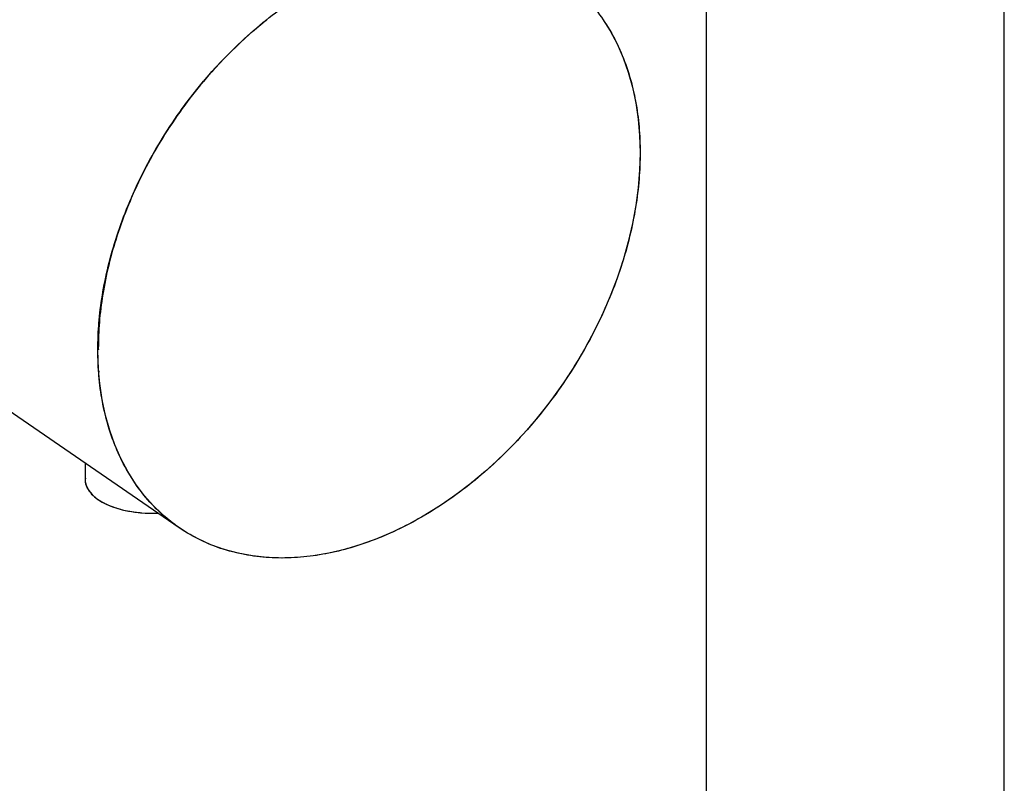
# Model space of a CAD drawing. Extents: x 13.31 to 23.28, y 4.6 to 10.16.
# Drawn here: x 17.94 to 18.18, y 7.44 to 7.62 of the extents above; entities that cross this region are included whole.
import ezdxf

# ---------------------------------------------------------------- set-up
doc = ezdxf.new("R2010")
doc.units = 0
doc.header["$LTSCALE"] = 0.2
doc.header["$MEASUREMENT"] = 0
doc.layers.add('D7', color=7, linetype='Continuous')

# ---------------------------------------------------------------- blocks, each defined once
blk = doc.blocks.new('A$C1F9836AF')
at = {"color": 7, "linetype": 'Continuous'}
for p, q in [((2.24329, 2.79787), (2.24329, 2.00916)), ((2.3162, 2.00916), (2.3162, 2.79787)), ((1.99239, 2.64012), (2.11427, 2.55629)), ((2.09451, 2.6001), (2.09453, 2.59974)), ((2.09481, 2.5945), (2.09471, 2.59444)), ((2.09481, 2.5945), (2.09471, 2.59445)), ((2.09471, 2.59444), (2.0948, 2.59449)), ((2.09129, 2.57209), (2.09129, 2.56802))]:
    blk.add_line(p, q, dxfattribs=at)
at = {"color": 7, "linetype": 'Continuous', "flags": 128}
for points in [[(2.0944, 2.59976), (2.09452, 2.60401), (2.09487, 2.60833), (2.09545, 2.6127), (2.09626, 2.61712), (2.0973, 2.62156), (2.09856, 2.626), (2.10003, 2.63044), (2.10172, 2.63485), (2.10362, 2.63923), (2.10572, 2.64355), (2.10801, 2.64781), (2.11049, 2.65198), (2.11315, 2.65605), (2.11597, 2.66001), (2.11895, 2.66384), (2.12207, 2.66753), (2.12533, 2.67106), (2.12872, 2.67444), (2.13222, 2.67763), (2.13581, 2.68063)], [(2.21787, 2.68076), (2.21977, 2.67776), (2.22146, 2.67457), (2.22294, 2.67121), (2.2242, 2.66768), (2.22524, 2.664), (2.22605, 2.66017), (2.22663, 2.65622), (2.22698, 2.65215), (2.22709, 2.64799), (2.22698, 2.64374), (2.22663, 2.63942), (2.22605, 2.63504), (2.22524, 2.63063), (2.2242, 2.62619), (2.22294, 2.62174), (2.22146, 2.6173), (2.21977, 2.61289), (2.21787, 2.60851), (2.21577, 2.60419), (2.21348, 2.59994), (2.21101, 2.59577), (2.20835, 2.5917), (2.20553, 2.58774), (2.20255, 2.58391), (2.19943, 2.58022), (2.19616, 2.57668), (2.19278, 2.57331), (2.18928, 2.57011), (2.18568, 2.56711), (2.182, 2.5643), (2.17824, 2.56171), (2.17441, 2.55933), (2.17054, 2.55718), (2.16664, 2.55526), (2.16271, 2.55359), (2.15878, 2.55216), (2.15486, 2.55098), (2.15095, 2.55006), (2.14708, 2.5494), (2.14326, 2.549), (2.1395, 2.54886), (2.13581, 2.54898), (2.13222, 2.54937), (2.12872, 2.55002), (2.12533, 2.55093), (2.12207, 2.5521), (2.11895, 2.55352), (2.11597, 2.55519), (2.11315, 2.55709), (2.11049, 2.55923), (2.10801, 2.5616), (2.10572, 2.56419), (2.10362, 2.56699), (2.10172, 2.56998), (2.10003, 2.57317), (2.09856, 2.57653), (2.0973, 2.58006), (2.09626, 2.58375), (2.09545, 2.58757), (2.09487, 2.59153), (2.09452, 2.59559), (2.0944, 2.59976)], [(2.09129, 2.56802), (2.09132, 2.56752), (2.0916, 2.56644), (2.09217, 2.56538), (2.09301, 2.56437), (2.09411, 2.56342), (2.09546, 2.56256), (2.09703, 2.56179), (2.09878, 2.56113), (2.1007, 2.5606), (2.10274, 2.5602), (2.10487, 2.55994), (2.10704, 2.55982), (2.1091, 2.55985)]]:
    blk.add_lwpolyline(points, dxfattribs=at)
at = {"color": 7, "linetype": 'Continuous'}
for points, knots in [([(2.0944, 2.59976), (2.09446, 2.59765), (2.09456, 2.59335), (2.09543, 2.58712), (2.09688, 2.58103), (2.09898, 2.57519), (2.10173, 2.56971), (2.10513, 2.5647), (2.10916, 2.56026), (2.11375, 2.55647), (2.11885, 2.55341), (2.12436, 2.5511), (2.13019, 2.54958), (2.13625, 2.54883), (2.14241, 2.54883), (2.1486, 2.54952), (2.15471, 2.55084), (2.16075, 2.55274), (2.16678, 2.55523), (2.1729, 2.55835), (2.17908, 2.56215), (2.18525, 2.56664), (2.1913, 2.57179), (2.19714, 2.57755), (2.20265, 2.58387), (2.20774, 2.59064), (2.21234, 2.59776), (2.21636, 2.60513), (2.21977, 2.61261), (2.22252, 2.62009), (2.22462, 2.62745), (2.22607, 2.63461), (2.22691, 2.64146), (2.22718, 2.64802), (2.22691, 2.65438), (2.22607, 2.66062), (2.22462, 2.66672), (2.22252, 2.67256), (2.21977, 2.67804), (2.21636, 2.68304), (2.21234, 2.68748), (2.20774, 2.69127), (2.20265, 2.69434), (2.19714, 2.69664), (2.1913, 2.69816), (2.18525, 2.69891), (2.17908, 2.69892), (2.1729, 2.69823), (2.16678, 2.6969), (2.16075, 2.695), (2.15471, 2.69252), (2.1486, 2.68939), (2.14241, 2.68559), (2.13625, 2.6811), (2.13019, 2.67595), (2.12436, 2.67019), (2.11885, 2.66388), (2.11375, 2.65711), (2.10916, 2.64998), (2.10513, 2.64262), (2.10173, 2.63514), (2.09898, 2.62766), (2.09688, 2.62029), (2.09543, 2.61314), (2.09456, 2.60628), (2.09446, 2.60191), (2.0944, 2.59976)], [0, 0, 0, 0, 0.014321, 0.0291242, 0.0443671, 0.0599969, 0.0759506, 0.0921563, 0.1085344, 0.125, 0.1414656, 0.1578437, 0.1740494, 0.1900031, 0.2056329, 0.2208758, 0.235679, 0.25, 0.264321, 0.2791242, 0.2943671, 0.3099969, 0.3259506, 0.3421563, 0.3585344, 0.375, 0.3914656, 0.4078437, 0.4240494, 0.4400031, 0.4556329, 0.4708758, 0.485679, 0.5, 0.514321, 0.5291242, 0.5443671, 0.5599969, 0.5759506, 0.5921563, 0.6085344, 0.625, 0.6414656, 0.6578437, 0.6740494, 0.6900031, 0.7056329, 0.7208758, 0.735679, 0.75, 0.764321, 0.7791242, 0.7943671, 0.8099969, 0.8259506, 0.8421563, 0.8585344, 0.875, 0.8914656, 0.9078437, 0.9240494, 0.9400031, 0.9556329, 0.9708758, 0.985679, 1, 1, 1, 1]), ([(2.13017, 2.67578), (2.12821, 2.67391), (2.12428, 2.67014), (2.11881, 2.66383), (2.11374, 2.65711), (2.10918, 2.65002), (2.10518, 2.6427), (2.1018, 2.63527), (2.09906, 2.62783), (2.09697, 2.62051), (2.09554, 2.6134), (2.09467, 2.60658), (2.09456, 2.60224), (2.09451, 2.6001)], [0, 0, 0, 0, 0.09311, 0.18721, 0.281813, 0.376416, 0.470516, 0.563626, 0.655288, 0.745089, 0.832667, 0.917718, 1, 1, 1, 1]), ([(2.0914, 2.56839), (2.09135, 2.56813), (2.09126, 2.5676), (2.09146, 2.56679), (2.09188, 2.56573), (2.09278, 2.56449), (2.09435, 2.56317), (2.09638, 2.56201), (2.09889, 2.56104), (2.10185, 2.56029), (2.10512, 2.55987), (2.10758, 2.55977), (2.10889, 2.55985), (2.10909, 2.55986)], [0, 0, 0, 0, 0.055781, 0.115232, 0.174697, 0.28872, 0.396299, 0.503878, 0.617901, 0.736665, 0.857948, 0.979232, 1, 1, 1, 1])]:
    blk.add_open_spline(points, degree=3, knots=knots, dxfattribs=at)

msp = doc.modelspace()

# ---------------------------------------------------------------- block references
at = {"layer": 'D7', "color": 7, "linetype": 'Continuous'}
msp.add_blockref('A$C1F9836AF', (15.86354, 4.94153), dxfattribs=at)

doc.saveas('drawing.dxf')
